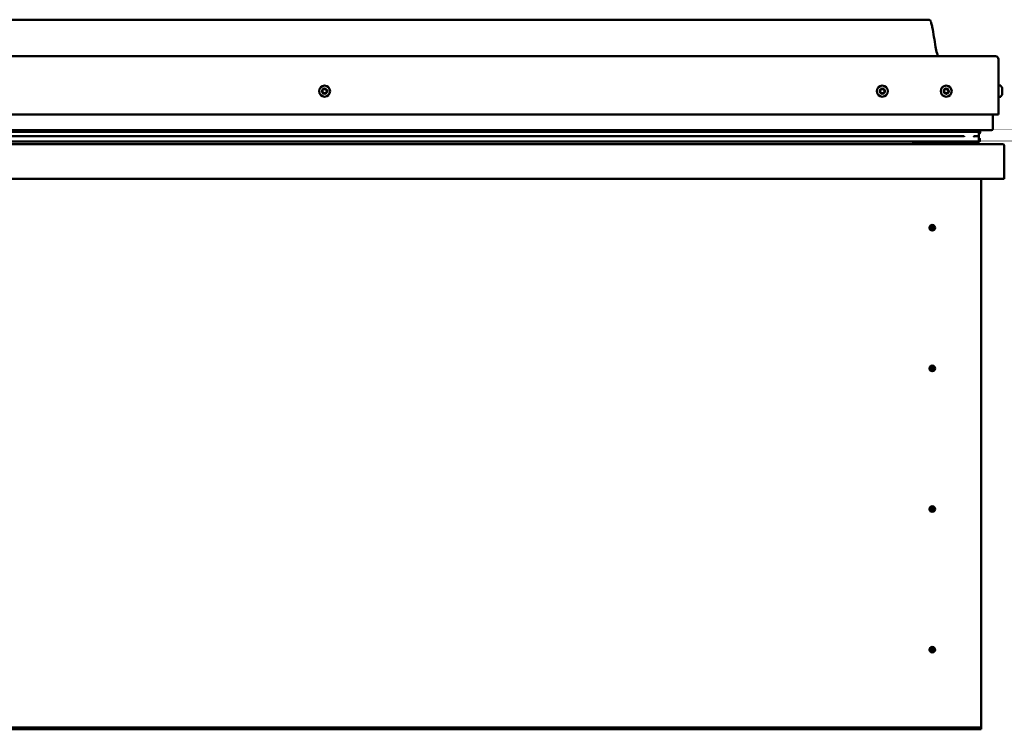
# Model space of a CAD drawing. Units: millimetres. Extents: x -1281 to 20990, y -36718 to -26654.
# Drawn here: x 801 to 1648, y -33333 to -32722 of the extents above; entities that cross this region are included whole.
import ezdxf

# ---------------------------------------------------------------- set-up
doc = ezdxf.new("R2010")
doc.units = ezdxf.units.MM
doc.layers.add('Visible (ISO)', color=7, linetype='Continuous', lineweight=50)

msp = doc.modelspace()

# ---------------------------------------------------------------- linework, layer by layer
at = {"layer": 'Visible (ISO)'}
for p, q in [((-46.66, -32722.35), (1583.34, -32722.35)), ((-104.16, -32753.85), (1640.84, -32753.85)), ((1643.34, -32756.35), (1643.34, -32803.85)), ((1643.34, -32803.85), (1643.34, -32756.35)), ((1645.23, -32779.1), (1643.34, -32779.1)), ((1646.58, -32781.64), (1646.58, -32781.71)), ((1646.58, -32781.85), (1646.58, -32781.71)), ((1646.58, -32781.85), (1646.58, -32783.23)), ((1646.58, -32783.23), (1646.58, -32783.66)), ((1646.58, -32783.66), (1646.58, -32785.38)), ((1646.58, -32785.38), (1646.58, -32785.43)), ((1646.58, -32785.43), (1646.58, -32785.58)), ((1646.58, -32785.43), (1646.58, -32785.43)), ((1646.58, -32785.66), (1646.58, -32785.58)), ((1646.58, -32785.66), (1646.58, -32786.06)), ((1645.23, -32788.6), (1643.34, -32788.6)), ((-106.66, -32803.85), (1643.34, -32803.85)), ((1638.34, -32803.85), (1638.34, -32816.35)), ((1638.34, -32816.35), (1638.34, -32803.85)), ((-100.66, -32817.35), (1637.34, -32817.35)), ((-86.66, -32817.37), (1626.34, -32817.37)), ((-86.66, -32818.06), (1626.34, -32818.06)), ((-86.66, -32818.8), (1626.34, -32818.8)), ((1626.34, -32817.5), (1626.73, -32817.35)), ((1626.34, -32817.35), (1626.34, -32817.37)), ((1627.16, -32818.02), (1626.34, -32818.3)), ((1626.34, -32818.8), (1626.34, -32818.06)), ((1626.34, -32818.8), (1626.34, -32822.68)), ((1627.16, -32820.05), (1627.16, -32818.02)), ((1627.5, -32819.65), (1627.5, -32817.62)), ((-86.66, -32827.28), (1626.34, -32827.28)), ((-73.92, -32822.68), (1613.73, -32822.68)), ((1569.84, -32827.28), (1569.84, -32829.25)), ((1569.84, -32829.25), (1569.84, -32827.28)), ((1569.84, -32827.32), (1625.43, -32827.32)), ((1622.33, -32822.68), (1622.33, -32822.68)), ((1622.34, -32822.68), (1626.34, -32822.68)), ((1626.34, -32820.34), (1627.16, -32820.06)), ((1627.16, -32820.05), (1627.16, -32820.06)), ((1627.39, -32826.95), (1627.39, -32824.91)), ((-110.06, -32829.35), (1646.74, -32829.35)), ((1648.34, -32830.85), (1648.34, -32859.35)), ((1648.34, -32830.95), (1648.34, -32830.85)), ((1648.34, -32830.85), (1648.34, -32830.85)), ((1648.34, -32859.35), (1648.34, -32830.95)), ((1648.34, -32830.95), (1648.34, -32859.35)), ((1648.34, -32859.35), (-111.66, -32859.35)), ((1628.34, -32859.35), (1628.34, -33329.35)), ((1648.34, -32859.35), (1648.34, -32859.35)), ((1585.39, -32899.25), (1585.5, -32899.48)), ((1585.5, -32899.48), (1586.34, -32901.35)), ((1587.19, -32903.22), (1586.34, -32901.35)), ((1587.3, -32903.45), (1587.19, -32903.22)), ((1585.39, -33020.25), (1585.5, -33020.48)), ((1585.5, -33020.48), (1586.34, -33022.35)), ((1587.19, -33024.22), (1586.34, -33022.35)), ((1587.3, -33024.45), (1587.19, -33024.22)), ((1585.39, -33141.25), (1585.5, -33141.48)), ((1585.5, -33141.48), (1586.34, -33143.35)), ((1587.19, -33145.22), (1586.34, -33143.35)), ((1587.3, -33145.45), (1587.19, -33145.22)), ((1584.87, -33262.57), (1585.04, -33262.77)), ((1585.04, -33262.77), (1586.34, -33264.35)), ((1587.65, -33265.93), (1586.34, -33264.35)), ((1587.81, -33266.13), (1587.65, -33265.93)), ((1628.34, -33331.35), (-91.66, -33331.35)), ((-91.66, -33332.85), (1628.34, -33332.85)), ((1628.34, -33329.35), (1628.34, -33331.35)), ((1628.34, -33331.35), (1628.34, -33332.85))]:
    msp.add_line(p, q, dxfattribs=at)
for centre, radius in [((1063.34, -32783.85), 4.75), ((1543.34, -32783.85), 4.75), ((1598.34, -32783.85), 4.75), ((1586.34, -32901.35), 2.4), ((1586.34, -33022.35), 2.4), ((1586.34, -33143.35), 2.4), ((1586.34, -33264.35), 2.4)]:
    msp.add_circle(centre, radius, dxfattribs=at)
for centre, radius, start, end in [((1640.84, -32756.35), 2.5, 0, 90), ((1640.84, -32756.35), 2.5, 0, 90), ((1063.34, -32783.85), 2.21, 129.19698, 178.04826), ((1061.55, -32783.96), 0.45, 106.96438, 155.18395), ((1061.55, -32783.96), 0.45, 212.06129, 260.28087), ((1063.34, -32783.85), 2.21, 189.19698, 238.04826), ((1061.19, -32782.78), 0.787, 286.96438, 20.28087), ((1061.34, -32785.18), 0.787, 346.96438, 80.28087), ((1062.35, -32782.35), 0.45, 152.06129, 200.28087), ((1062.54, -32785.46), 0.45, 166.96438, 215.18395), ((1063.34, -32783.85), 2.21, 69.19698, 118.04826), ((1062.35, -32782.35), 0.45, 46.96438, 95.18395), ((1062.54, -32785.46), 0.45, 272.06129, 320.28087), ((1063.34, -32783.85), 2.21, 249.19698, 298.04826), ((1063.19, -32781.45), 0.787, 226.96438, 320.28087), ((1063.49, -32786.25), 0.787, 46.96438, 140.28087), ((1064.14, -32782.24), 0.45, 92.06129, 140.28087), ((1064.34, -32785.35), 0.45, 226.96438, 275.18395), ((1063.34, -32783.85), 2.21, 9.19698, 58.04826), ((1064.14, -32782.24), 0.45, 346.96438, 35.18395), ((1065.35, -32782.52), 0.787, 166.96438, 260.28087), ((1065.5, -32784.92), 0.787, 106.96438, 200.28087), ((1063.34, -32783.85), 2.21, 309.19698, 358.04826), ((1064.34, -32785.35), 0.45, 332.06129, 20.28087), ((1065.14, -32783.74), 0.45, 32.06129, 80.28087), ((1065.14, -32783.74), 0.45, 286.96438, 335.18395), ((1543.34, -32783.85), 2.21, 125.30907, 174.16035), ((1541.54, -32783.84), 0.45, 103.07647, 151.29604), ((1541.54, -32783.84), 0.45, 208.17339, 256.39296), ((1543.34, -32783.85), 2.21, 185.30907, 234.16035), ((1541.26, -32782.64), 0.787, 283.07647, 16.39296), ((1541.25, -32785.04), 0.787, 343.07647, 76.39296), ((1542.44, -32785.4), 0.45, 163.07647, 211.29604), ((1542.45, -32782.29), 0.45, 148.17339, 196.39296), ((1542.44, -32785.4), 0.45, 268.17339, 316.39296), ((1543.34, -32783.85), 2.21, 245.30907, 294.16035), ((1543.34, -32783.85), 2.21, 65.30907, 114.16035), ((1542.45, -32782.29), 0.45, 43.07647, 91.29604), ((1543.33, -32786.26), 0.787, 43.07647, 136.39296), ((1543.35, -32781.44), 0.787, 223.07647, 316.39296), ((1544.24, -32785.41), 0.45, 223.07647, 271.29604), ((1544.25, -32782.29), 0.45, 88.17339, 136.39296), ((1543.34, -32783.85), 2.21, 305.30907, 354.16035), ((1544.24, -32785.41), 0.45, 328.17339, 16.39296), ((1543.34, -32783.85), 2.21, 5.30907, 54.16035), ((1544.25, -32782.29), 0.45, 343.07647, 31.29604), ((1545.42, -32785.06), 0.787, 103.07647, 196.39296), ((1545.43, -32782.66), 0.787, 163.07647, 256.39296), ((1545.14, -32783.86), 0.45, 283.07647, 331.29604), ((1545.14, -32783.86), 0.45, 28.17339, 76.39296), ((1598.34, -32783.85), 2.21, 166.41497, 215.26625), ((1596.64, -32783.26), 0.45, 189.27928, 237.49886), ((1598.34, -32783.85), 2.21, 106.41497, 155.26625), ((1596.64, -32783.26), 0.45, 84.18237, 132.40194), ((1595.98, -32784.3), 0.787, 324.18237, 57.49886), ((1596.98, -32785.03), 0.45, 144.18237, 192.40194), ((1596.77, -32782.03), 0.787, 264.18237, 357.49886), ((1596.98, -32785.03), 0.45, 249.27928, 297.49886), ((1598.34, -32783.85), 2.21, 226.41497, 275.26625), ((1597.55, -32786.12), 0.787, 24.18237, 117.49885), ((1598, -32782.08), 0.45, 129.27928, 177.49886), ((1598.34, -32783.85), 2.21, 46.41497, 95.26625), ((1598, -32782.08), 0.45, 24.18237, 72.40194), ((1598.68, -32785.62), 0.45, 204.18237, 252.40194), ((1599.13, -32781.57), 0.787, 204.18237, 297.49885), ((1598.34, -32783.85), 2.21, 286.41497, 335.26625), ((1598.68, -32785.62), 0.45, 309.27928, 357.49886), ((1599.92, -32785.67), 0.787, 84.18237, 177.49885), ((1599.7, -32782.67), 0.45, 69.27928, 117.49886), ((1600.71, -32783.4), 0.787, 144.18237, 237.49885), ((1600.04, -32784.44), 0.45, 264.18237, 312.40194), ((1599.7, -32782.67), 0.45, 324.18237, 12.40194), ((1598.34, -32783.85), 2.21, 346.41497, 35.26625), ((1600.04, -32784.44), 0.45, 9.27928, 57.49886), ((1645.23, -32779.3), 0.2, 35.68533, 90), ((1638.89, -32783.85), 8, 16.00768, 35.68533), ((1645.23, -32788.4), 0.2, 270, 324.31467), ((1638.89, -32783.85), 8, 324.31467, 343.99232), ((1637.34, -32816.35), 1, 270, 0), ((1637.34, -32816.35), 1, 270, 0), ((1569.94, -32829.25), 0.1, 180, 270), ((1569.94, -32829.25), 0.1, 180, 270), ((1646.74, -32830.95), 1.6, 3.58332, 90), ((1646.74, -32830.95), 1.6, 3.58332, 90), ((1646.74, -32830.95), 1.6, 0, 3.58332), ((1586.34, -32901.35), 2.05, 200.6571, 294.38851), ((1586.34, -32901.35), 2.05, 20.6571, 114.38851), ((1586.34, -33022.35), 2.05, 200.6571, 294.38851), ((1586.34, -33022.35), 2.05, 20.6571, 114.38851), ((1586.34, -33143.35), 2.05, 20.6571, 114.38851), ((1586.34, -33143.35), 2.05, 200.6571, 294.38851), ((1586.34, -33264.35), 2.05, 215.87096, 309.60237), ((1586.34, -33264.35), 2.05, 35.87096, 129.60237)]:
    msp.add_arc(centre, radius, start, end, dxfattribs=at)
for start_param, end_param in [(6.240195, 6.399801), (1.933724, 1.976715)]:
    msp.add_ellipse((1619.41, -32820.72), major_axis=(-5.67, -1.96), ratio=0.5, start_param=start_param, end_param=end_param, dxfattribs=at)
for points, degree, knots in [([(1591.36, -32753.85), (1591.28, -32753.69), (1591.21, -32753.54), (1590.87, -32752.7), (1590.66, -32752.01), (1589.95, -32749.46), (1589.58, -32747.57), (1588.19, -32740.03), (1587.47, -32734.32), (1586.1, -32727.58), (1585.85, -32726.47), (1585.37, -32724.81), (1585.19, -32724.25), (1584.82, -32723.42), (1584.68, -32723.14), (1584.36, -32722.73), (1584.23, -32722.59), (1583.99, -32722.46), (1583.91, -32722.42), (1583.68, -32722.35), (1583.51, -32722.35), (1583.34, -32722.35)], 3, [67.770291, 67.770291, 67.770291, 67.770291, 67.821866, 67.821866, 68.04024, 68.04024, 68.615583, 68.615583, 70.339165, 70.339165, 70.680044, 70.680044, 70.856277, 70.856277, 70.95189, 70.95189, 71.008612, 71.008612, 71.033804, 71.033804, 71.083108, 71.083108, 71.083108, 71.083108]), ([(1061.16, -32784.2), (1061.14, -32784.16), (1061.12, -32784.11), (1061.09, -32784), (1061.09, -32783.94), (1061.11, -32783.85), (1061.12, -32783.81), (1061.14, -32783.77)], 3, [0.17438702, 0.17438702, 0.17438702, 0.17438702, 0.18896797, 0.18896797, 0.20586323, 0.20586323, 0.21737852, 0.21737852, 0.21737852, 0.21737852]), ([(1061.95, -32782.14), (1061.97, -32782.1), (1062, -32782.05), (1062.08, -32781.98), (1062.14, -32781.95), (1062.23, -32781.92), (1062.27, -32781.91), (1062.31, -32781.9)], 3, [0.17438702, 0.17438702, 0.17438702, 0.17438702, 0.18896797, 0.18896797, 0.20586323, 0.20586323, 0.21737851, 0.21737851, 0.21737851, 0.21737851]), ([(1062.56, -32785.91), (1062.51, -32785.91), (1062.46, -32785.91), (1062.35, -32785.87), (1062.3, -32785.84), (1062.23, -32785.78), (1062.2, -32785.75), (1062.18, -32785.72)], 3, [0.17438702, 0.17438702, 0.17438702, 0.17438702, 0.18896797, 0.18896797, 0.20586323, 0.20586323, 0.21737852, 0.21737852, 0.21737852, 0.21737852]), ([(1064.13, -32781.79), (1064.18, -32781.79), (1064.23, -32781.79), (1064.33, -32781.83), (1064.39, -32781.85), (1064.46, -32781.92), (1064.49, -32781.94), (1064.51, -32781.98)], 3, [0.17438702, 0.17438702, 0.17438702, 0.17438702, 0.18896797, 0.18896797, 0.20586323, 0.20586323, 0.21737851, 0.21737851, 0.21737851, 0.21737851]), ([(1064.74, -32785.56), (1064.71, -32785.6), (1064.68, -32785.64), (1064.6, -32785.72), (1064.55, -32785.75), (1064.46, -32785.78), (1064.42, -32785.79), (1064.38, -32785.8)], 3, [0.17438702, 0.17438702, 0.17438702, 0.17438702, 0.18896797, 0.18896797, 0.20586323, 0.20586323, 0.21737852, 0.21737852, 0.21737852, 0.21737852]), ([(1065.52, -32783.5), (1065.55, -32783.54), (1065.57, -32783.59), (1065.59, -32783.7), (1065.59, -32783.76), (1065.58, -32783.85), (1065.56, -32783.89), (1065.55, -32783.92)], 3, [0.17438702, 0.17438702, 0.17438702, 0.17438702, 0.18896797, 0.18896797, 0.20586323, 0.20586323, 0.21737852, 0.21737852, 0.21737852, 0.21737852]), ([(1541.15, -32784.05), (1541.12, -32784.01), (1541.11, -32783.96), (1541.09, -32783.85), (1541.09, -32783.79), (1541.11, -32783.7), (1541.13, -32783.66), (1541.15, -32783.63)], 3, [0.17438702, 0.17438702, 0.17438702, 0.17438702, 0.18896797, 0.18896797, 0.20586323, 0.20586323, 0.21737852, 0.21737852, 0.21737852, 0.21737852]), ([(1542.42, -32785.85), (1542.37, -32785.85), (1542.32, -32785.84), (1542.22, -32785.8), (1542.17, -32785.77), (1542.1, -32785.7), (1542.07, -32785.67), (1542.05, -32785.64)], 3, [0.17438702, 0.17438702, 0.17438702, 0.17438702, 0.18896797, 0.18896797, 0.20586323, 0.20586323, 0.21737852, 0.21737852, 0.21737852, 0.21737852]), ([(1542.07, -32782.05), (1542.09, -32782.01), (1542.13, -32781.97), (1542.21, -32781.9), (1542.27, -32781.87), (1542.36, -32781.84), (1542.4, -32781.84), (1542.44, -32781.84)], 3, [0.17438702, 0.17438702, 0.17438702, 0.17438702, 0.18896797, 0.18896797, 0.20586323, 0.20586323, 0.21737851, 0.21737851, 0.21737851, 0.21737851]), ([(1544.62, -32785.65), (1544.59, -32785.69), (1544.56, -32785.73), (1544.47, -32785.8), (1544.42, -32785.83), (1544.33, -32785.86), (1544.29, -32785.86), (1544.25, -32785.86)], 3, [0.17438702, 0.17438702, 0.17438702, 0.17438702, 0.18896797, 0.18896797, 0.20586323, 0.20586323, 0.21737852, 0.21737852, 0.21737852, 0.21737852]), ([(1544.26, -32781.85), (1544.31, -32781.85), (1544.36, -32781.86), (1544.47, -32781.9), (1544.52, -32781.93), (1544.59, -32782), (1544.61, -32782.03), (1544.63, -32782.06)], 3, [0.17438702, 0.17438702, 0.17438702, 0.17438702, 0.18896797, 0.18896797, 0.20586323, 0.20586323, 0.21737851, 0.21737851, 0.21737851, 0.21737851]), ([(1545.54, -32783.65), (1545.56, -32783.69), (1545.58, -32783.74), (1545.6, -32783.85), (1545.59, -32783.91), (1545.57, -32784), (1545.56, -32784.04), (1545.54, -32784.07)], 3, [0.17438702, 0.17438702, 0.17438702, 0.17438702, 0.18896797, 0.18896797, 0.20586323, 0.20586323, 0.21737852, 0.21737852, 0.21737852, 0.21737852]), ([(1596.2, -32783.33), (1596.19, -32783.28), (1596.19, -32783.23), (1596.21, -32783.12), (1596.23, -32783.06), (1596.28, -32782.98), (1596.31, -32782.95), (1596.34, -32782.93)], 3, [0.17438702, 0.17438702, 0.17438702, 0.17438702, 0.18896797, 0.18896797, 0.20586323, 0.20586323, 0.21737851, 0.21737851, 0.21737851, 0.21737851]), ([(1596.82, -32785.45), (1596.78, -32785.43), (1596.73, -32785.4), (1596.65, -32785.33), (1596.61, -32785.28), (1596.56, -32785.2), (1596.55, -32785.16), (1596.54, -32785.12)], 3, [0.17438702, 0.17438702, 0.17438702, 0.17438702, 0.18896797, 0.18896797, 0.20586323, 0.20586323, 0.21737852, 0.21737852, 0.21737852, 0.21737852]), ([(1597.72, -32781.73), (1597.76, -32781.7), (1597.8, -32781.68), (1597.91, -32781.64), (1597.97, -32781.63), (1598.06, -32781.63), (1598.1, -32781.64), (1598.14, -32781.65)], 3, [0.17438702, 0.17438702, 0.17438702, 0.17438702, 0.18896797, 0.18896797, 0.20586323, 0.20586323, 0.21737851, 0.21737851, 0.21737851, 0.21737851]), ([(1599.86, -32782.25), (1599.91, -32782.27), (1599.95, -32782.3), (1600.04, -32782.37), (1600.08, -32782.41), (1600.12, -32782.5), (1600.14, -32782.54), (1600.14, -32782.58)], 3, [0.17438702, 0.17438702, 0.17438702, 0.17438702, 0.18896797, 0.18896797, 0.20586323, 0.20586323, 0.21737852, 0.21737852, 0.21737852, 0.21737852]), ([(1600.49, -32784.37), (1600.49, -32784.42), (1600.49, -32784.47), (1600.48, -32784.58), (1600.45, -32784.63), (1600.4, -32784.71), (1600.38, -32784.75), (1600.35, -32784.77)], 3, [0.17438702, 0.17438702, 0.17438702, 0.17438702, 0.18896797, 0.18896797, 0.20586323, 0.20586323, 0.21737852, 0.21737852, 0.21737852, 0.21737852]), ([(1646.58, -32781.85), (1646.58, -32781.81), (1646.57, -32781.78), (1646.57, -32781.73), (1646.57, -32781.71), (1646.57, -32781.7), (1646.58, -32781.7), (1646.58, -32781.71)], 3, [0.17438702, 0.17438702, 0.17438702, 0.17438702, 0.18896797, 0.18896797, 0.20586323, 0.20586323, 0.21737852, 0.21737852, 0.21737852, 0.21737852]), ([(1646.58, -32783.66), (1646.58, -32783.61), (1646.57, -32783.56), (1646.57, -32783.45), (1646.57, -32783.39), (1646.57, -32783.3), (1646.58, -32783.27), (1646.58, -32783.23)], 3, [0.17438702, 0.17438702, 0.17438702, 0.17438702, 0.18896797, 0.18896797, 0.20586323, 0.20586323, 0.21737852, 0.21737852, 0.21737852, 0.21737852]), ([(1646.58, -32785.66), (1646.58, -32785.65), (1646.57, -32785.63), (1646.57, -32785.57), (1646.57, -32785.53), (1646.57, -32785.45), (1646.58, -32785.41), (1646.58, -32785.38)], 3, [0.17438702, 0.17438702, 0.17438702, 0.17438702, 0.18896797, 0.18896797, 0.20586323, 0.20586323, 0.21737851, 0.21737851, 0.21737851, 0.21737851]), ([(1598.97, -32785.97), (1598.93, -32786), (1598.88, -32786.02), (1598.78, -32786.06), (1598.72, -32786.07), (1598.62, -32786.07), (1598.58, -32786.06), (1598.55, -32786.05)], 3, [0.17438702, 0.17438702, 0.17438702, 0.17438702, 0.18896797, 0.18896797, 0.20586323, 0.20586323, 0.21737852, 0.21737852, 0.21737852, 0.21737852]), ([(1627.16, -32820.06), (1627.22, -32820.02), (1627.28, -32819.97), (1627.38, -32819.87), (1627.42, -32819.83), (1627.47, -32819.76), (1627.48, -32819.74), (1627.49, -32819.7), (1627.5, -32819.68), (1627.5, -32819.66), (1627.5, -32819.66), (1627.5, -32819.65)], 3, [-0.2632783, -0.2632783, -0.2632783, -0.2632783, -0.2150663, -0.2150663, -0.175582, -0.175582, -0.1593312, -0.1593312, -0.1500342, -0.1500342, -0.1477132, -0.1477132, -0.1477132, -0.1477132]), ([(1624.61, -32827.29), (1624.74, -32827.3), (1624.87, -32827.31), (1625.13, -32827.31), (1625.27, -32827.32), (1625.41, -32827.32)], 3, [-1.2256047, -1.2256047, -1.2256047, -1.2256047, -1.1751583, -1.1751583, -1.115513, -1.115513, -1.115513, -1.115513]), ([(1625.41, -32827.32), (1626.02, -32827.32), (1626.54, -32827.28), (1627.02, -32827.19), (1627.16, -32827.15), (1627.29, -32827.08), (1627.32, -32827.06), (1627.36, -32827.03), (1627.37, -32827.02), (1627.38, -32826.99), (1627.38, -32826.98), (1627.39, -32826.97), (1627.39, -32826.96), (1627.39, -32826.95)], 3, [-1.115513, -1.115513, -1.115513, -1.115513, -0.8493156, -0.8493156, -0.7576156, -0.7576156, -0.7289609, -0.7289609, -0.7163936, -0.7163936, -0.7088131, -0.7088131, -0.7032084, -0.7032084, -0.7032084, -0.7032084]), ([(1626.34, -32824.33), (1627.35, -32824.67), (1627.82, -32824.96), (1627.3, -32825.16), (1626.34, -32825.25), (1626.34, -32825.25)], 4, [0.2659904, 0.2659904, 0.2659904, 0.2659904, 0.2659904, 0.4872895, 0.4876791, 0.4876791, 0.4876791, 0.4876791, 0.4876791]), ([(1584.42, -32902.07), (1584.42, -32902.06), (1584.41, -32902.03), (1584.37, -32901.92), (1584.34, -32901.81), (1584.29, -32901.49), (1584.28, -32901.29), (1584.32, -32901), (1584.33, -32900.95), (1584.34, -32900.89)], 3, [1.0296095, 1.0296095, 1.0296095, 1.0296095, 1.1266468, 1.1266468, 1.3399415, 1.3399415, 1.5532361, 1.5532361, 1.5988171, 1.5988171, 1.5988171, 1.5988171]), ([(1584.34, -32900.89), (1584.34, -32900.8), (1584.34, -32900.69), (1584.38, -32900.44), (1584.42, -32900.28), (1584.59, -32899.93), (1584.73, -32899.73), (1584.99, -32899.49), (1585.06, -32899.44), (1585.22, -32899.33), (1585.3, -32899.28), (1585.39, -32899.25)], 3, [0.9722954, 0.9722954, 0.9722954, 0.9722954, 1.054543, 1.054543, 1.1645704, 1.1645704, 1.2620554, 1.2620554, 1.289972, 1.289972, 1.3178886, 1.3178886, 1.3178886, 1.3178886]), ([(1588.34, -32901.81), (1588.34, -32901.9), (1588.34, -32902), (1588.3, -32902.26), (1588.26, -32902.42), (1588.09, -32902.76), (1587.96, -32902.97), (1587.7, -32903.21), (1587.63, -32903.26), (1587.47, -32903.37), (1587.38, -32903.41), (1587.3, -32903.45)], 3, [0.9725494, 0.9725494, 0.9725494, 0.9725494, 1.0547969, 1.0547969, 1.1648244, 1.1648244, 1.2623094, 1.2623094, 1.290226, 1.290226, 1.3181426, 1.3181426, 1.3181426, 1.3181426]), ([(1588.26, -32900.63), (1588.27, -32900.64), (1588.28, -32900.67), (1588.31, -32900.78), (1588.35, -32900.89), (1588.39, -32901.21), (1588.41, -32901.4), (1588.36, -32901.7), (1588.35, -32901.75), (1588.34, -32901.81)], 3, [1.0298299, 1.0298299, 1.0298299, 1.0298299, 1.1268672, 1.1268672, 1.3401618, 1.3401618, 1.5534565, 1.5534565, 1.5990374, 1.5990374, 1.5990374, 1.5990374]), ([(1584.42, -33023.07), (1584.42, -33023.06), (1584.41, -33023.03), (1584.37, -33022.92), (1584.34, -33022.81), (1584.29, -33022.49), (1584.28, -33022.29), (1584.32, -33022), (1584.33, -33021.95), (1584.34, -33021.89)], 3, [1.0296095, 1.0296095, 1.0296095, 1.0296095, 1.1266468, 1.1266468, 1.3399415, 1.3399415, 1.5532361, 1.5532361, 1.5988171, 1.5988171, 1.5988171, 1.5988171]), ([(1584.34, -33021.89), (1584.34, -33021.8), (1584.34, -33021.69), (1584.38, -33021.44), (1584.42, -33021.28), (1584.59, -33020.93), (1584.73, -33020.73), (1584.99, -33020.49), (1585.06, -33020.44), (1585.22, -33020.33), (1585.3, -33020.28), (1585.39, -33020.25)], 3, [0.9722954, 0.9722954, 0.9722954, 0.9722954, 1.054543, 1.054543, 1.1645704, 1.1645704, 1.2620554, 1.2620554, 1.289972, 1.289972, 1.3178886, 1.3178886, 1.3178886, 1.3178886]), ([(1588.34, -33022.81), (1588.34, -33022.9), (1588.34, -33023), (1588.3, -33023.26), (1588.26, -33023.42), (1588.09, -33023.76), (1587.96, -33023.97), (1587.7, -33024.21), (1587.63, -33024.26), (1587.47, -33024.37), (1587.38, -33024.41), (1587.3, -33024.45)], 3, [0.9725494, 0.9725494, 0.9725494, 0.9725494, 1.0547969, 1.0547969, 1.1648244, 1.1648244, 1.2623094, 1.2623094, 1.290226, 1.290226, 1.3181426, 1.3181426, 1.3181426, 1.3181426]), ([(1588.26, -33021.63), (1588.27, -33021.64), (1588.28, -33021.67), (1588.31, -33021.78), (1588.35, -33021.89), (1588.39, -33022.21), (1588.41, -33022.4), (1588.36, -33022.7), (1588.35, -33022.75), (1588.34, -33022.81)], 3, [1.0298299, 1.0298299, 1.0298299, 1.0298299, 1.1268672, 1.1268672, 1.3401618, 1.3401618, 1.5534565, 1.5534565, 1.5990374, 1.5990374, 1.5990374, 1.5990374]), ([(1584.34, -33142.89), (1584.34, -33142.8), (1584.34, -33142.69), (1584.38, -33142.44), (1584.42, -33142.28), (1584.59, -33141.93), (1584.73, -33141.73), (1584.99, -33141.49), (1585.06, -33141.44), (1585.22, -33141.33), (1585.3, -33141.28), (1585.39, -33141.25)], 3, [0.9722954, 0.9722954, 0.9722954, 0.9722954, 1.054543, 1.054543, 1.1645704, 1.1645704, 1.2620554, 1.2620554, 1.289972, 1.289972, 1.3178886, 1.3178886, 1.3178886, 1.3178886]), ([(1584.42, -33144.07), (1584.42, -33144.06), (1584.41, -33144.03), (1584.37, -33143.92), (1584.34, -33143.81), (1584.29, -33143.49), (1584.28, -33143.29), (1584.32, -33143), (1584.33, -33142.95), (1584.34, -33142.89)], 3, [1.0296095, 1.0296095, 1.0296095, 1.0296095, 1.1266468, 1.1266468, 1.3399415, 1.3399415, 1.5532361, 1.5532361, 1.5988171, 1.5988171, 1.5988171, 1.5988171]), ([(1588.34, -33143.81), (1588.34, -33143.9), (1588.34, -33144), (1588.3, -33144.26), (1588.26, -33144.42), (1588.09, -33144.76), (1587.96, -33144.97), (1587.7, -33145.21), (1587.63, -33145.26), (1587.47, -33145.37), (1587.38, -33145.41), (1587.3, -33145.45)], 3, [0.9725494, 0.9725494, 0.9725494, 0.9725494, 1.0547969, 1.0547969, 1.1648244, 1.1648244, 1.2623094, 1.2623094, 1.290226, 1.290226, 1.3181426, 1.3181426, 1.3181426, 1.3181426]), ([(1588.26, -33142.63), (1588.27, -33142.64), (1588.28, -33142.67), (1588.31, -33142.78), (1588.35, -33142.89), (1588.39, -33143.21), (1588.41, -33143.4), (1588.36, -33143.7), (1588.35, -33143.75), (1588.34, -33143.81)], 3, [1.0298299, 1.0298299, 1.0298299, 1.0298299, 1.1268672, 1.1268672, 1.3401618, 1.3401618, 1.5534565, 1.5534565, 1.5990374, 1.5990374, 1.5990374, 1.5990374]), ([(1584.29, -33264.43), (1584.27, -33264.34), (1584.24, -33264.24), (1584.21, -33263.98), (1584.21, -33263.82), (1584.28, -33263.44), (1584.36, -33263.21), (1584.55, -33262.91), (1584.6, -33262.84), (1584.73, -33262.7), (1584.8, -33262.63), (1584.87, -33262.57)], 3, [0.9725494, 0.9725494, 0.9725494, 0.9725494, 1.0547969, 1.0547969, 1.1648244, 1.1648244, 1.2623094, 1.2623094, 1.290226, 1.290226, 1.3181426, 1.3181426, 1.3181426, 1.3181426]), ([(1584.68, -33265.55), (1584.67, -33265.54), (1584.65, -33265.51), (1584.59, -33265.42), (1584.53, -33265.32), (1584.4, -33265.03), (1584.34, -33264.84), (1584.3, -33264.54), (1584.3, -33264.49), (1584.29, -33264.43)], 3, [1.0298299, 1.0298299, 1.0298299, 1.0298299, 1.1268672, 1.1268672, 1.3401618, 1.3401618, 1.5534565, 1.5534565, 1.5990374, 1.5990374, 1.5990374, 1.5990374]), ([(1588.39, -33264.27), (1588.42, -33264.36), (1588.44, -33264.46), (1588.47, -33264.71), (1588.48, -33264.88), (1588.4, -33265.25), (1588.33, -33265.49), (1588.14, -33265.79), (1588.08, -33265.86), (1587.96, -33266), (1587.89, -33266.07), (1587.81, -33266.13)], 3, [0.9722954, 0.9722954, 0.9722954, 0.9722954, 1.054543, 1.054543, 1.1645704, 1.1645704, 1.2620554, 1.2620554, 1.289972, 1.289972, 1.3178886, 1.3178886, 1.3178886, 1.3178886]), ([(1588, -33263.15), (1588.01, -33263.16), (1588.03, -33263.19), (1588.09, -33263.28), (1588.16, -33263.38), (1588.28, -33263.67), (1588.35, -33263.86), (1588.38, -33264.16), (1588.39, -33264.21), (1588.39, -33264.27)], 3, [1.0296095, 1.0296095, 1.0296095, 1.0296095, 1.1266468, 1.1266468, 1.3399415, 1.3399415, 1.5532361, 1.5532361, 1.5988171, 1.5988171, 1.5988171, 1.5988171])]:
    msp.add_open_spline(points, degree=degree, knots=knots, dxfattribs=at)
for points, degree in [([(1626.34, -32818.06), (1626.34, -32817.37), (1626.34, -32817.37)], 2), ([(1626.73, -32817.35), (1628.01, -32817.4), (1627.16, -32818.02)], 2), ([(1622.33, -32822.68), (1622.09, -32822.75), (1622, -32822.83), (1622.02, -32822.91), (1622.12, -32822.99)], 4), ([(1624.34, -32827.28), (1624.43, -32827.28), (1624.52, -32827.29), (1624.61, -32827.29)], 3), ([(1626.34, -32827.28), (1626.34, -32827.28), (1626.34, -32826.14), (1626.34, -32823.26), (1626.34, -32822.68)], 4), ([(1586.34, -32901.35), (1585.74, -32901.62), (1585.09, -32901.87), (1584.42, -32902.07)], 3), ([(1586.34, -32901.35), (1586.95, -32901.08), (1587.59, -32900.83), (1588.26, -32900.63)], 3), ([(1586.34, -33022.35), (1585.74, -33022.62), (1585.09, -33022.87), (1584.42, -33023.07)], 3), ([(1586.34, -33022.35), (1586.95, -33022.08), (1587.59, -33021.83), (1588.26, -33021.63)], 3), ([(1586.34, -33143.35), (1585.74, -33143.62), (1585.09, -33143.87), (1584.42, -33144.07)], 3), ([(1586.34, -33143.35), (1586.95, -33143.08), (1587.59, -33142.83), (1588.26, -33142.63)], 3), ([(1586.34, -33264.35), (1585.83, -33264.77), (1585.27, -33265.18), (1584.68, -33265.55)], 3), ([(1586.34, -33264.35), (1586.85, -33263.93), (1587.41, -33263.52), (1588, -33263.15)], 3)]:
    msp.add_open_spline(points, degree=degree, dxfattribs=at)

doc.saveas('drawing.dxf')
